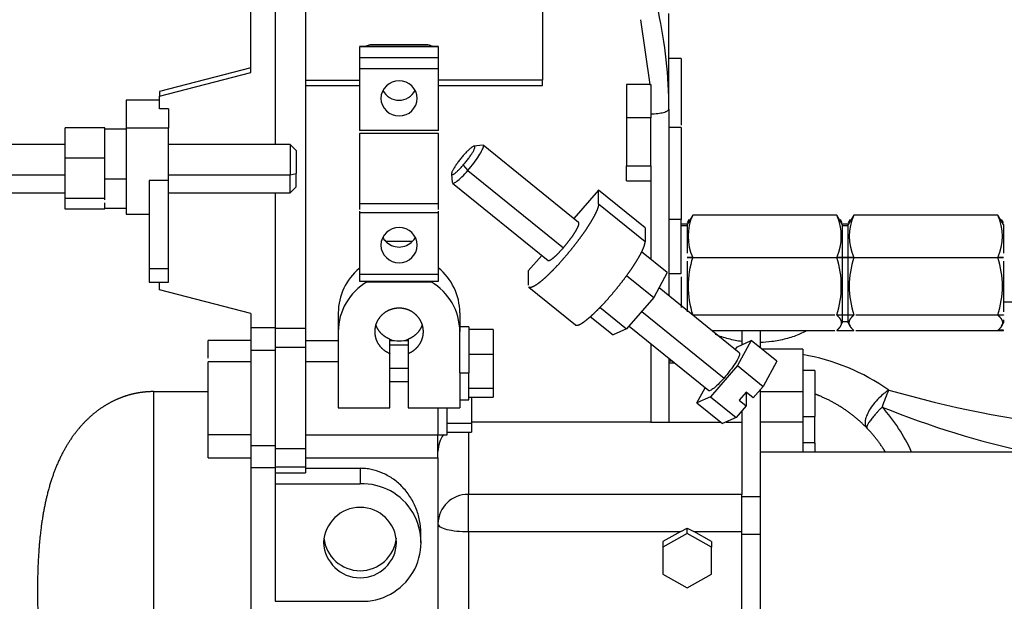
# Model space of a CAD drawing. Units: millimetres. Extents: x 0 to 408, y -4 to 289.
# Drawn here: x 53 to 62, y 89 to 94 of the extents above; entities that cross this region are included whole.
import ezdxf

# ---------------------------------------------------------------- set-up
doc = ezdxf.new("R2010")
doc.units = ezdxf.units.MM
doc.layers.add('MM130066', color=7, linetype='Continuous')
doc.layers.add('Predeterminado', color=7, linetype='Continuous')

# ---------------------------------------------------------------- blocks, each defined once
blk = doc.blocks.new('SE')
at = {"layer": 'MM130066', "color": 7, "linetype": 'Continuous'}
for p, q in [((55.3549, 93.4149), (55.3549, 95.3449)), ((55.5549, 95.3384), (55.5549, 92.8239)), ((55.8049, 93.9649), (55.8049, 93.3518)), ((57.7549, 93.9649), (57.7549, 93.3518)), ((58.7949, 93.2437), (58.7949, 93.9002)), ((58.5606, 93.8492), (58.6368, 93.3169)), ((56.8999, 93.6286), (56.2499, 93.6286)), ((56.2499, 93.626), (56.2499, 93.5354)), ((56.8999, 93.626), (56.2499, 93.626)), ((56.7999, 93.6416), (56.3499, 93.6416)), ((56.8999, 93.5354), (56.8999, 93.626)), ((56.2499, 93.5354), (56.2499, 93.4436)), ((56.8999, 93.5354), (56.2499, 93.5354)), ((56.8999, 93.4436), (56.8999, 93.5354)), ((55.3549, 93.4537), (54.6049, 93.2596)), ((58.8949, 93.5305), (58.7949, 93.5305)), ((58.8949, 93.5305), (58.8949, 92.9829)), ((54.6049, 93.2208), (55.3549, 93.4149)), ((56.2499, 93.4436), (56.2499, 92.9364)), ((56.8999, 93.4436), (56.2499, 93.4436)), ((56.8999, 92.9364), (56.8999, 93.4436)), ((55.8049, 93.3518), (55.8049, 91.3118)), ((55.8049, 93.3518), (56.2499, 93.3518)), ((55.8049, 93.307), (56.2499, 93.307)), ((57.7549, 93.3518), (56.8999, 93.3518)), ((56.8999, 93.307), (57.7549, 93.307)), ((57.7549, 93.307), (57.7549, 93.3468)), ((58.6368, 93.3169), (58.4449, 93.3169)), ((58.4449, 93.3169), (58.4449, 93.0425)), ((58.6368, 93.3169), (58.6449, 93.3169)), ((58.6449, 93.3169), (58.6449, 93.0425)), ((54.6049, 93.2596), (54.6049, 93.2208)), ((54.6049, 93.1146), (54.6049, 93.2208)), ((58.7949, 93.1142), (58.7949, 93.2437)), ((54.6049, 93.1863), (54.3299, 93.1863)), ((54.3299, 93.1863), (54.3299, 92.9558)), ((54.6799, 93.1146), (54.6049, 93.1146)), ((54.6799, 93.1146), (54.6799, 92.9558)), ((58.7949, 93.1142), (58.7949, 92.628)), ((58.4449, 93.0425), (58.4449, 92.6469)), ((58.6449, 93.0425), (58.4449, 93.0425)), ((58.6449, 92.6469), (58.6449, 93.0425)), ((54.1549, 92.9585), (53.8299, 92.9585)), ((53.8299, 92.7136), (53.8299, 92.9585)), ((54.1549, 92.9244), (54.1549, 92.9585)), ((54.3299, 92.9489), (54.1549, 92.9489)), ((54.1549, 92.7477), (54.1549, 92.9244)), ((54.3299, 92.9558), (54.3299, 92.2489)), ((54.6799, 92.9558), (54.3299, 92.9558)), ((54.6799, 92.5269), (54.6799, 92.9558)), ((56.8999, 92.9364), (56.2499, 92.9364)), ((56.2499, 92.914), (56.2499, 92.3345)), ((56.8999, 92.914), (56.2499, 92.914)), ((56.8999, 92.3345), (56.8999, 92.914)), ((58.8949, 92.9611), (58.7949, 92.9611)), ((58.8949, 92.9611), (58.8949, 92.2058)), ((53.8299, 92.8239), (52.9299, 92.8239)), ((55.6799, 92.8239), (54.6799, 92.8239)), ((55.6799, 92.8239), (55.6799, 92.5721)), ((55.7299, 92.7739), (55.6799, 92.8239)), ((57.2607, 92.8177), (57.1925, 92.8095)), ((58.0521, 92.1799), (57.2669, 92.8163)), ((54.1549, 92.7136), (54.1549, 92.7477)), ((55.7299, 92.7739), (55.7299, 92.5851)), ((53.8299, 92.7136), (54.1549, 92.7136)), ((53.8299, 92.379), (53.8299, 92.7136)), ((54.1549, 92.667), (54.1549, 92.7136)), ((54.1549, 92.5398), (54.1549, 92.667)), ((57.1026, 92.6532), (57.1409, 92.6092)), ((58.4449, 92.6469), (58.6449, 92.6469)), ((58.4449, 92.5244), (58.4449, 92.6469)), ((58.6449, 92.6469), (58.6449, 92.5244)), ((52.9299, 92.5721), (53.8299, 92.5721)), ((54.6799, 92.5721), (55.6799, 92.5721)), ((55.6799, 92.5721), (55.7299, 92.5851)), ((55.6799, 92.4239), (55.6799, 92.5721)), ((55.7299, 92.4739), (55.7299, 92.5851)), ((57.0063, 92.5798), (57.0124, 92.5113)), ((57.1409, 92.6092), (57.9261, 91.9728)), ((58.7949, 92.628), (58.7949, 92.2058)), ((54.1549, 92.5398), (54.3299, 92.5398)), ((54.1549, 92.4255), (54.1549, 92.5398)), ((54.5199, 92.5269), (54.5199, 91.8024)), ((54.6799, 92.5269), (54.5199, 92.5269)), ((54.6799, 91.8024), (54.6799, 92.5269)), ((57.015, 92.5056), (57.8002, 91.8692)), ((58.4449, 92.5244), (58.6449, 92.5244)), ((58.6449, 92.5244), (58.6449, 91.8788)), ((52.9299, 92.4239), (53.8299, 92.4239)), ((54.1549, 92.379), (54.1549, 92.4255)), ((54.6799, 92.4239), (55.6799, 92.4239)), ((55.5549, 92.4239), (55.5549, 91.3118)), ((55.6799, 92.4239), (55.7299, 92.4739)), ((58.2154, 92.4481), (58.0112, 92.2131)), ((58.5984, 92.1377), (58.2154, 92.4481)), ((58.2154, 92.3317), (58.2154, 92.4481)), ((54.1549, 92.379), (53.8299, 92.379)), ((53.8299, 92.2893), (53.8299, 92.379)), ((54.1549, 92.3665), (54.1549, 92.379)), ((54.1549, 92.2989), (54.1549, 92.3423)), ((56.2499, 92.3345), (56.2499, 92.2884)), ((56.8999, 92.3345), (56.2499, 92.3345)), ((56.8999, 92.2884), (56.8999, 92.3345)), ((58.5984, 92.0212), (58.2154, 92.3317)), ((54.1549, 92.2893), (53.8299, 92.2893)), ((54.1549, 92.2989), (54.3299, 92.2989)), ((54.3299, 92.2489), (54.5199, 92.2489)), ((56.2499, 92.2732), (56.2499, 92.2603)), ((56.2499, 92.2603), (56.2499, 91.7532)), ((56.8999, 92.2603), (56.2499, 92.2603)), ((56.8999, 92.2603), (56.8999, 92.2732)), ((56.8999, 91.7532), (56.8999, 92.2603)), ((58.9898, 92.2409), (58.9449, 92.1658)), ((60.175, 92.2409), (58.9898, 92.2409)), ((60.2199, 92.1658), (60.175, 92.2409)), ((60.3148, 92.2409), (60.2699, 92.1658)), ((61.5, 92.2409), (60.3148, 92.2409)), ((61.5449, 92.1658), (61.5, 92.2409)), ((58.7949, 92.2058), (58.7949, 91.8613)), ((58.8949, 92.2058), (58.7949, 92.2058)), ((58.8949, 91.7612), (58.8949, 92.2058)), ((58.9449, 92.1668), (58.8949, 92.1668)), ((58.9594, 92.2043), (58.9449, 92.1792)), ((58.9449, 92.1658), (58.9449, 91.9284)), ((60.2199, 92.1792), (60.2054, 92.2043)), ((60.2699, 92.1673), (60.2199, 92.1673)), ((60.2199, 92.1658), (60.2199, 91.3555)), ((60.2844, 92.2043), (60.2699, 92.1792)), ((60.2699, 91.3555), (60.2699, 92.1658)), ((61.5449, 92.1792), (61.5304, 92.2043)), ((61.5449, 92.1658), (61.5449, 91.9284)), ((58.5984, 92.1377), (58.5984, 92.0212)), ((58.9449, 92.1532), (58.8949, 92.1532)), ((60.2699, 92.1537), (60.2199, 92.1537)), ((56.4631, 92.0275), (56.6867, 92.0275)), ((58.7808, 91.7687), (58.5698, 91.9397)), ((57.7487, 91.9109), (57.6369, 91.7822)), ((58.7949, 91.8613), (58.7949, 91.5779)), ((58.9449, 91.8942), (58.9898, 91.8942)), ((58.9449, 91.8939), (58.9449, 91.8942)), ((58.9449, 91.8939), (61.5449, 91.8939)), ((58.9449, 91.8934), (58.9449, 91.8939)), ((58.9898, 91.8934), (58.9449, 91.8934)), ((58.9449, 91.8632), (58.9449, 91.4469)), ((58.9898, 91.8934), (58.9898, 91.8942)), ((60.175, 91.8942), (60.175, 91.8934)), ((60.3148, 91.8934), (60.175, 91.8934)), ((60.3148, 91.8934), (60.3148, 91.8942)), ((61.5, 91.8942), (61.5449, 91.8942)), ((61.5, 91.8934), (61.5, 91.8942)), ((61.5449, 91.8934), (61.5, 91.8934)), ((61.5449, 91.8942), (61.5449, 91.8939)), ((61.5449, 91.8939), (61.5449, 91.8934)), ((61.5449, 91.8632), (61.5449, 91.4469)), ((54.5199, 91.8024), (54.5199, 91.6912)), ((54.5199, 91.8024), (54.6799, 91.8024)), ((54.6799, 91.6912), (54.6799, 91.8024)), ((56.2499, 91.7532), (56.2499, 91.6976)), ((56.8999, 91.7532), (56.2499, 91.7532)), ((56.8999, 91.6976), (56.8999, 91.7532)), ((57.6369, 91.7822), (57.6369, 91.6657)), ((58.7808, 91.7687), (58.6694, 91.5628)), ((58.7949, 91.7611), (58.8949, 91.7611)), ((54.5199, 91.6912), (54.6799, 91.6912)), ((54.6049, 91.627), (54.6049, 91.6912)), ((56.2499, 91.6976), (56.8999, 91.6976)), ((56.3115, 91.7001), (56.3115, 91.6937)), ((56.3115, 91.6937), (56.8383, 91.6937)), ((56.8383, 91.7001), (56.8383, 91.6937)), ((58.4454, 91.7444), (58.6694, 91.5628)), ((58.8949, 91.7341), (58.8949, 91.4829)), ((55.3549, 91.4329), (54.6049, 91.627)), ((57.6428, 91.6491), (58.0258, 91.3386)), ((59.3735, 91.1089), (58.7133, 91.644)), ((58.6694, 91.5628), (58.4468, 91.3065)), ((62.1661, 91.5251), (61.5449, 91.5251)), ((55.3549, 91.4329), (55.3549, 91.3182)), ((56.0749, 91.4385), (56.0749, 91.2832)), ((57.0749, 91.4385), (57.0749, 91.2832)), ((58.2275, 91.4843), (58.4468, 91.3065)), ((58.5713, 91.4499), (59.2476, 90.9018)), ((58.1475, 91.4083), (58.3354, 91.256)), ((60.1593, 91.4198), (58.9899, 91.4198)), ((60.175, 91.4213), (60.3148, 91.4213)), ((60.175, 91.4213), (60.175, 91.4194)), ((60.2049, 91.3294), (60.2199, 91.3554)), ((60.2199, 91.3673), (60.2699, 91.3673)), ((60.2699, 91.3554), (60.2849, 91.3294)), ((60.3148, 91.4213), (60.3148, 91.4194)), ((61.5449, 91.4198), (60.3305, 91.4198)), ((61.5, 91.4213), (61.5449, 91.4213)), ((61.5, 91.4213), (61.5, 91.4194)), ((61.5449, 91.4194), (61.5, 91.4194)), ((61.5299, 91.3294), (61.5449, 91.3554)), ((61.5449, 91.4213), (61.5449, 91.4198)), ((61.5449, 91.4198), (61.5449, 91.4194)), ((61.5449, 91.3806), (61.5449, 91.3555)), ((55.3549, 91.3182), (55.3549, 91.1308)), ((55.3549, 91.3182), (55.5549, 91.3182)), ((55.5549, 91.3118), (55.5549, 91.1556)), ((55.5549, 91.3118), (55.8049, 91.3118)), ((55.8049, 91.3118), (55.8049, 91.1556)), ((56.0749, 91.2832), (56.0749, 90.6553)), ((57.1499, 91.3227), (57.0749, 91.3227)), ((57.0749, 90.9451), (57.0749, 91.2832)), ((57.1499, 91.3227), (57.1499, 90.9451)), ((57.3499, 91.3016), (57.1499, 91.3016)), ((57.3499, 91.3016), (57.3499, 91.0974)), ((58.4468, 91.3065), (58.3354, 91.256)), ((58.4665, 91.3292), (59.1216, 90.7982)), ((59.1466, 91.2928), (60.1592, 91.2928)), ((59.3949, 91.2928), (59.3949, 91.1757)), ((59.5449, 91.2928), (59.5449, 91.1493)), ((60.175, 91.2942), (60.175, 91.2938)), ((60.175, 91.2933), (60.175, 91.2938)), ((60.175, 91.2933), (60.3148, 91.2933)), ((60.3148, 91.2938), (60.3148, 91.2942)), ((60.3148, 91.2938), (60.3148, 91.2933)), ((60.3306, 91.2928), (61.5449, 91.2928)), ((61.5449, 91.2942), (61.5, 91.2942)), ((61.5, 91.2942), (61.5, 91.2938)), ((61.5, 91.2933), (61.5, 91.2938)), ((61.5, 91.2933), (61.5449, 91.2933)), ((61.5449, 91.2933), (61.5449, 91.2942)), ((61.5449, 91.2933), (61.5449, 91.2928)), ((55.3549, 91.21), (55.0049, 91.21)), ((55.0049, 91.066), (55.0049, 91.21)), ((55.8049, 91.21), (56.0749, 91.21)), ((56.4999, 91.1041), (56.4999, 91.2205)), ((56.4999, 91.21), (56.5368, 91.21)), ((56.613, 91.21), (56.6499, 91.21)), ((56.6499, 91.2205), (56.6499, 91.1041)), ((58.6449, 91.1846), (58.6449, 90.5396)), ((59.3589, 91.1593), (59.4702, 91.2099)), ((59.4702, 91.2099), (59.3589, 91.0041)), ((59.6809, 91.0391), (59.4702, 91.2099)), ((55.3549, 91.1308), (55.3549, 90.3463)), ((55.3549, 91.1308), (55.5549, 91.1308)), ((55.5549, 91.1556), (55.5549, 90.3221)), ((55.5549, 91.1556), (55.8049, 91.1556)), ((55.8049, 91.1556), (55.8049, 90.3221)), ((56.6499, 91.1727), (56.4999, 91.1727)), ((56.4999, 90.6553), (56.4999, 91.1041)), ((56.6499, 91.1041), (56.6499, 90.6553)), ((59.3392, 91.1367), (59.3589, 91.1593)), ((59.8949, 91.1379), (59.559, 91.1379)), ((59.8949, 91.1379), (59.8949, 90.7909)), ((55.3549, 91.0346), (55.0049, 91.0346)), ((55.0049, 90.4346), (55.0049, 91.0343)), ((56.0749, 91.0346), (55.8049, 91.0346)), ((57.1499, 91.0974), (57.3499, 91.0974)), ((57.3499, 91.0974), (57.3499, 90.8186)), ((58.7949, 91.0645), (58.7949, 90.5396)), ((58.8215, 91.0414), (58.7949, 91.0414)), ((58.8425, 91.0244), (58.7949, 91.0244)), ((59.6809, 91.0391), (59.5696, 90.8333)), ((56.4999, 90.9839), (56.6499, 90.9839)), ((57.0749, 90.9451), (57.0749, 90.6553)), ((57.0749, 90.9451), (57.1499, 90.9451)), ((57.1499, 90.7227), (57.1499, 90.9451)), ((59.3589, 91.0041), (59.1362, 90.7477)), ((59.3589, 91.0041), (59.5696, 90.8333)), ((59.9949, 90.9639), (59.8949, 90.9639)), ((59.9949, 90.9639), (59.9949, 90.5862)), ((56.4999, 90.8727), (56.6499, 90.8727)), ((54.5549, 90.7899), (54.5549, 87.1935)), ((54.5549, 90.7899), (55.0049, 90.7899)), ((57.1499, 90.8186), (57.3499, 90.8186)), ((57.3499, 90.8186), (57.3499, 90.7439)), ((59.0249, 90.6972), (59.0923, 90.8219)), ((59.4297, 90.785), (59.3718, 90.7184)), ((59.4293, 90.7846), (59.4293, 90.6718)), ((59.4871, 90.7384), (59.4297, 90.785)), ((59.5696, 90.8333), (59.4871, 90.7384)), ((59.5449, 90.8049), (59.5449, 90.3012)), ((59.5449, 90.7909), (59.8949, 90.7909)), ((59.8949, 90.7909), (59.8949, 90.5426)), ((57.0749, 90.7227), (57.1499, 90.7227)), ((57.1499, 90.7439), (57.3499, 90.7439)), ((57.1699, 90.7439), (57.1699, 90.5304)), ((59.1362, 90.7477), (59.0249, 90.6972)), ((59.0249, 90.6972), (59.2355, 90.5265)), ((59.1362, 90.7477), (59.3469, 90.577)), ((59.3718, 90.7184), (59.4293, 90.6718)), ((56.0749, 90.6553), (56.4999, 90.6553)), ((56.6499, 90.6553), (57.0749, 90.6553)), ((56.8949, 90.6569), (56.8949, 90.4346)), ((56.9699, 90.4346), (56.9699, 90.6569)), ((59.4293, 90.6718), (59.3469, 90.577)), ((59.3949, 90.6323), (59.3949, 90.5396)), ((58.6449, 90.5396), (57.1699, 90.5396)), ((58.6449, 90.5396), (59.2193, 90.5396)), ((59.3469, 90.577), (59.2355, 90.5265)), ((59.2645, 90.5396), (59.3949, 90.5396)), ((59.3949, 90.5396), (59.3949, 89.9443)), ((59.5449, 90.5426), (59.8949, 90.5426)), ((59.8949, 90.5862), (59.9949, 90.5862)), ((59.8949, 90.5426), (59.8949, 90.2908)), ((59.9949, 90.3639), (59.9949, 90.5862)), ((56.9699, 90.5304), (57.1699, 90.5304)), ((56.9699, 90.4557), (57.1699, 90.4557)), ((57.1449, 90.4557), (57.1449, 89.9443)), ((57.1699, 90.5304), (57.1699, 90.4557)), ((55.3549, 90.4346), (55.0049, 90.4346)), ((55.0049, 90.244), (55.0049, 90.4346)), ((55.8049, 90.4346), (56.8949, 90.4346)), ((56.8949, 90.244), (56.8949, 90.4346)), ((56.8949, 90.4346), (56.9699, 90.4346)), ((55.3549, 90.3463), (55.3549, 90.1664)), ((55.3549, 90.3463), (55.5549, 90.3463)), ((55.5549, 90.3221), (55.5549, 90.1721)), ((55.5549, 90.3221), (55.8049, 90.3221)), ((55.8049, 90.3221), (55.8049, 90.1721)), ((59.9949, 90.3686), (59.8949, 90.3686)), ((59.9949, 90.3686), (59.9949, 90.2933)), ((55.0049, 90.244), (55.3549, 90.244)), ((55.8049, 90.244), (56.8949, 90.244)), ((56.8949, 90.244), (56.8949, 90.198)), ((59.5449, 90.2908), (59.5449, 90.0327)), ((63.2449, 90.2908), (59.5449, 90.2908)), ((55.3549, 90.1664), (55.3549, 87.5904)), ((55.3549, 90.1664), (55.5549, 90.1664)), ((55.5549, 90.1721), (55.5549, 90.1225)), ((55.5549, 90.1721), (55.8049, 90.1721)), ((55.8049, 90.1721), (55.8049, 90.1225)), ((55.8049, 90.1591), (56.2549, 90.1591)), ((56.2549, 90.1591), (56.2549, 90.0314)), ((56.8949, 90.198), (56.8949, 89.7028)), ((55.5549, 90.1225), (55.5549, 90.0314)), ((55.5549, 90.1225), (55.8049, 90.1225)), ((55.5549, 90.0314), (55.5549, 89.0655)), ((55.5549, 90.0314), (56.2549, 90.0314)), ((59.5449, 90.0327), (59.5449, 89.9235)), ((59.3949, 89.9443), (57.1449, 89.9443)), ((57.1449, 89.6381), (57.1449, 89.9443)), ((59.3949, 89.6381), (59.3949, 89.9443)), ((59.5449, 89.9235), (59.3949, 89.9235)), ((59.5449, 89.9235), (59.5449, 89.6173)), ((56.8949, 89.7028), (56.8949, 87.8869)), ((58.8913, 89.6381), (58.9449, 89.668)), ((58.9449, 89.6227), (58.9449, 89.668)), ((58.9449, 89.668), (58.9985, 89.6381)), ((56.7549, 89.5484), (56.7549, 89.6235)), ((57.1449, 89.6381), (57.1449, 87.8222)), ((57.1449, 89.6381), (58.8913, 89.6381)), ((58.8913, 89.6381), (58.7449, 89.5565)), ((58.9449, 89.6227), (58.7449, 89.5112)), ((59.1449, 89.5112), (58.9449, 89.6227)), ((58.9985, 89.6381), (59.3949, 89.6381)), ((59.1449, 89.5565), (58.9985, 89.6381)), ((59.3949, 87.8222), (59.3949, 89.6381)), ((59.3949, 89.6173), (59.5449, 89.6173)), ((59.5449, 89.6173), (59.5449, 89.2163)), ((58.7449, 89.5565), (58.7449, 89.5112)), ((58.7449, 89.5112), (58.7449, 89.2881)), ((59.1449, 89.5565), (59.1449, 89.5112)), ((59.1449, 89.2881), (59.1449, 89.5112)), ((58.7449, 89.2881), (58.9449, 89.1766)), ((58.9449, 89.1766), (59.1449, 89.2881)), ((59.5449, 89.2163), (59.5449, 88.7172)), ((55.5549, 89.0655), (56.2549, 89.0655))]:
    blk.add_line(p, q, dxfattribs=at)
for centre, radius, start, end in [((56.3482, 93.5433), 0.0983, 89.02403, 118.05656), ((56.8016, 93.5433), 0.0983, 61.94538, 90.97671), ((56.5749, 93.197), 0.1501, 1.93719, 178.06281), ((56.5749, 93.3366), 0.1501, 207.80688, 332.19116), ((56.5749, 93.2071), 0.1501, 181.93719, 358.06281), ((59.3673, 92.0675), 0.4154, 155.33645, 204.66355), ((59.7927, 92.0675), 0.4197, 335.60993, 24.39007), ((60.6971, 92.0675), 0.4197, 155.60993, 204.39007), ((61.1177, 92.0675), 0.4197, 335.60993, 24.39007), ((56.5749, 91.9896), 0.1501, 1.93719, 178.06281), ((56.5749, 91.9997), 0.1501, 181.93719, 358.06281), ((56.567, 92.1244), 0.1421, 207.55875, 223.00909), ((56.5749, 92.1326), 0.1534, 223.22294, 316.77656), ((56.5828, 92.1244), 0.1421, 316.99326, 332.44039), ((59.7109, 91.6573), 0.7588, 161.87528, 198.12472), ((59.4466, 91.6573), 0.7657, 342.04459, 17.95542), ((61.0432, 91.6573), 0.7657, 162.04457, 197.95543), ((60.7716, 91.6573), 0.7657, 342.04459, 17.95542), ((56.5545, 91.4355), 0.4796, 129.84724, 179.64358), ((56.5953, 91.4355), 0.4796, 0.35671, 50.91743), ((56.5545, 91.2802), 0.4796, 120.44185, 179.6431), ((56.5953, 91.2802), 0.4796, 0.35718, 59.55842), ((56.5749, 91.413), 0.2065, 248.70676, 291.29265), ((59.5949, 89.3627), 1.7577, 55.01444, 80.16055), ((61.572, 90.3418), 1.0733, 154.56438, 162.57319), ((63.152, 99.6675), 9.224, 253.95606, 263.52817), ((63.2747, 97.367), 7.2371, 247.86582, 257.92765), ((59.4762, 89.6976), 1.4427, 24.37878, 42.0182), ((57.1407, 90.2938), 0.2458, 144.38504, 178.99008), ((56.2723, 89.5484), 0.4833, 267.93547, 92.06453), ((57.1407, 89.6985), 0.2458, 89.02362, 178.99041), ((56.2549, 89.5376), 0.3002, 2.06456, 177.93544), ((56.2549, 89.6169), 0.3001, 186.25194, 353.76224), ((56.2549, 89.5592), 0.3002, 182.06456, 357.93544)]:
    blk.add_arc(centre, radius, start, end, dxfattribs=at)
blk.add_ellipse((54.7949, 93.1142), major_axis=(4, 0), ratio=0.965926, start_param=0, end_param=0.209596, dxfattribs=at)
for points, degree, knots in [([(58.6449, 93.0754), (58.6645, 93.0754), (58.6842, 93.0764), (58.7204, 93.0803), (58.7371, 93.0832), (58.7648, 93.0904), (58.776, 93.0947), (58.791, 93.1041), (58.7949, 93.1092), (58.7949, 93.1142)], 3, [0, 0, 0, 0, 0.25, 0.25, 0.5, 0.5, 0.75, 0.75, 1, 1, 1, 1]), ([(57.1409, 92.6092), (57.1578, 92.6286), (57.1746, 92.6493), (57.2057, 92.6903), (57.2199, 92.7105), (57.2437, 92.7475), (57.2533, 92.7642), (57.2661, 92.7916), (57.2695, 92.8022), (57.2695, 92.8125), (57.2686, 92.8149), (57.2669, 92.8163)], 3, [0, 0, 0, 0, 0.125, 0.125, 0.25, 0.25, 0.375, 0.375, 0.5, 0.5, 0.5644797, 0.5644797, 0.5644797, 0.5644797]), ([(57.015, 92.5056), (57.0167, 92.5043), (57.019, 92.5039), (57.0286, 92.5056), (57.0381, 92.5108), (57.0619, 92.5286), (57.0762, 92.5412), (57.1073, 92.5718), (57.1241, 92.5898), (57.1409, 92.6092)], 3, [0.5644797, 0.5644797, 0.5644797, 0.5644797, 0.625, 0.625, 0.75, 0.75, 0.875, 0.875, 1, 1, 1, 1]), ([(58.2154, 92.3317), (58.2154, 92.3202), (58.2098, 92.3025), (58.2043, 92.2849), (58.1934, 92.2617), (58.1825, 92.2386), (58.1666, 92.2108), (58.1508, 92.1831), (58.1307, 92.1518), (58.1105, 92.1205), (58.0868, 92.0868), (58.0631, 92.0532), (58.0368, 92.0185), (58.0105, 91.9838), (57.9826, 91.9494), (57.9546, 91.915), (57.9261, 91.8822), (57.8976, 91.8494), (57.8697, 91.8195), (57.8417, 91.7895), (57.8154, 91.7637), (57.7891, 91.7377), (57.7654, 91.7168), (57.7417, 91.6959), (57.7216, 91.6809), (57.7014, 91.6658), (57.6856, 91.6571), (57.6698, 91.6484), (57.6589, 91.6465), (57.6483, 91.6446), (57.6428, 91.6491)], 2, [0, 0, 0, 0.0625, 0.0625, 0.125, 0.125, 0.1875, 0.1875, 0.25, 0.25, 0.3125, 0.3125, 0.375, 0.375, 0.4375, 0.4375, 0.5, 0.5, 0.5625, 0.5625, 0.625, 0.625, 0.6875, 0.6875, 0.75, 0.75, 0.8125, 0.8125, 0.875, 0.875, 0.9355241, 0.9355241, 0.9355241]), ([(57.9261, 91.9728), (57.9517, 92.0023), (57.9753, 92.0334), (57.999, 92.0645), (58.017, 92.0926), (58.0351, 92.1207), (58.0449, 92.1415), (58.0547, 92.1623), (58.0547, 92.1726), (58.0547, 92.1779), (58.0521, 92.18)], 2, [0, 0, 0, 0.125, 0.125, 0.25, 0.25, 0.375, 0.375, 0.5, 0.5, 0.5644719, 0.5644719, 0.5644719]), ([(58.0258, 91.3386), (58.0314, 91.3341), (58.0419, 91.336), (58.0528, 91.338), (58.0686, 91.3467), (58.0845, 91.3554), (58.1046, 91.3704), (58.1248, 91.3855), (58.1485, 91.4064), (58.1722, 91.4273), (58.1985, 91.4532), (58.2248, 91.4791), (58.2527, 91.509), (58.2807, 91.539), (58.3092, 91.5718), (58.3377, 91.6046), (58.3656, 91.639), (58.3935, 91.6734), (58.4198, 91.7081), (58.4462, 91.7428), (58.4699, 91.7764), (58.4936, 91.81), (58.5137, 91.8413), (58.5338, 91.8726), (58.5497, 91.9004), (58.5655, 91.9282), (58.5764, 91.9513), (58.5873, 91.9745), (58.5928, 91.9921), (58.5984, 92.0097), (58.5984, 92.0212)], 2, [0.0644743, 0.0644743, 0.0644743, 0.125, 0.125, 0.1875, 0.1875, 0.25, 0.25, 0.3125, 0.3125, 0.375, 0.375, 0.4375, 0.4375, 0.5, 0.5, 0.5625, 0.5625, 0.625, 0.625, 0.6875, 0.6875, 0.75, 0.75, 0.8125, 0.8125, 0.875, 0.875, 0.9375, 0.9375, 1, 1, 1]), ([(57.8002, 91.8692), (57.8026, 91.8672), (57.8074, 91.868), (57.8172, 91.8698), (57.8352, 91.8833), (57.8533, 91.8969), (57.8769, 91.9201), (57.9005, 91.9434), (57.9261, 91.9728)], 2, [0.5644719, 0.5644719, 0.5644719, 0.625, 0.625, 0.75, 0.75, 0.875, 0.875, 1, 1, 1]), ([(56.6499, 91.1041), (56.6822, 91.1167), (56.7081, 91.1391), (56.7341, 91.1615), (56.7507, 91.191), (56.7673, 91.2206), (56.7726, 91.2538), (56.7779, 91.2871), (56.7712, 91.3201), (56.7646, 91.3531), (56.7468, 91.382), (56.7289, 91.4109), (56.7021, 91.4322), (56.6752, 91.4536), (56.6425, 91.465), (56.6097, 91.4763), (56.5749, 91.4763), (56.5401, 91.4763), (56.5073, 91.465), (56.4745, 91.4536), (56.4477, 91.4322), (56.4208, 91.4108), (56.403, 91.382), (56.3852, 91.353), (56.3786, 91.3201), (56.3719, 91.287), (56.3772, 91.2538), (56.3825, 91.2206), (56.3991, 91.191), (56.4157, 91.1615), (56.4417, 91.1391), (56.4676, 91.1167), (56.4999, 91.1041)], 2, [0, 0, 0, 0.0625, 0.0625, 0.125, 0.125, 0.1875, 0.1875, 0.25, 0.25, 0.3125, 0.3125, 0.375, 0.375, 0.4375, 0.4375, 0.5, 0.5, 0.5625, 0.5625, 0.625, 0.625, 0.6875, 0.6875, 0.75, 0.75, 0.8125, 0.8125, 0.875, 0.875, 0.9375, 0.9375, 1, 1, 1]), ([(60.175, 91.4194), (60.1937, 91.4026), (60.2029, 91.3874), (60.2124, 91.3716), (60.2124, 91.3564), (60.2124, 91.3412), (60.2029, 91.3254), (60.1937, 91.3102), (60.175, 91.2933)], 2, [0, 0, 0, 0.25, 0.25, 0.5, 0.5, 0.75, 0.75, 1, 1, 1]), ([(60.3148, 91.2933), (60.2961, 91.3102), (60.2869, 91.3254), (60.2774, 91.3412), (60.2774, 91.3564), (60.2774, 91.3716), (60.2869, 91.3874), (60.2961, 91.4026), (60.3148, 91.4194)], 2, [0, 0, 0, 0.25, 0.25, 0.5, 0.5, 0.75, 0.75, 1, 1, 1]), ([(61.5, 91.4194), (61.5187, 91.4026), (61.5279, 91.3874), (61.5374, 91.3716), (61.5374, 91.3564), (61.5374, 91.3412), (61.5279, 91.3254), (61.5187, 91.3102), (61.5, 91.2933)], 2, [0, 0, 0, 0.25, 0.25, 0.5, 0.5, 0.75, 0.75, 1, 1, 1]), ([(56.4999, 91.2205), (56.4676, 91.2332), (56.4417, 91.2555), (56.4157, 91.278), (56.3991, 91.3075), (56.39, 91.3237), (56.3843, 91.3409)], 2, [0, 0, 0, 0.0625, 0.0625, 0.125, 0.125, 0.1591468, 0.1591468, 0.1591468]), ([(56.7655, 91.3409), (56.7598, 91.3236), (56.7507, 91.3075), (56.7341, 91.2779), (56.7081, 91.2555), (56.6822, 91.2332), (56.6499, 91.2205)], 2, [0.8408301, 0.8408301, 0.8408301, 0.875, 0.875, 0.9375, 0.9375, 1, 1, 1]), ([(59.9268, 91.2896), (59.921, 91.2866), (59.8998, 91.2757), (59.8612, 91.2583), (59.81, 91.2392), (59.7364, 91.2173), (59.6478, 91.2001), (59.5768, 91.1947), (59.545, 91.1938)], 3, [0.2290973, 0.2290973, 0.2290973, 0.2290973, 0.2417082, 0.275012, 0.31066, 0.3469483, 0.4227116, 0.4839175, 0.4839175, 0.4839175, 0.4839175]), ([(59.3939, 91.2019), (59.3568, 91.2069), (59.3015, 91.2178), (59.2298, 91.2392), (59.1943, 91.2525), (59.1767, 91.2598), (59.1761, 91.26)], 3, [0.5810785, 0.5810785, 0.5810785, 0.5810785, 0.6530668, 0.689354, 0.7250016, 0.7260733, 0.7260733, 0.7260733, 0.7260733]), ([(59.3735, 91.1089), (59.3752, 91.1075), (59.3761, 91.105), (59.3761, 91.0947), (59.3728, 91.0841), (59.3599, 91.0568), (59.3504, 91.0401), (59.3266, 91.0031), (59.3123, 90.9828), (59.2812, 90.9419), (59.2644, 90.9211), (59.2476, 90.9018)], 3, [0.4355203, 0.4355203, 0.4355203, 0.4355203, 0.5, 0.5, 0.625, 0.625, 0.75, 0.75, 0.875, 0.875, 1, 1, 1, 1]), ([(59.2476, 90.9018), (59.2307, 90.8824), (59.2139, 90.8644), (59.1828, 90.8338), (59.1686, 90.8212), (59.1448, 90.8034), (59.1352, 90.7982), (59.1257, 90.7964), (59.1233, 90.7968), (59.1216, 90.7982)], 3, [0, 0, 0, 0, 0.125, 0.125, 0.25, 0.25, 0.375, 0.375, 0.4355203, 0.4355203, 0.4355203, 0.4355203]), ([(54.5549, 90.7899), (54.479, 90.7899), (54.4044, 90.7743), (54.3285, 90.7584), (54.2564, 90.7269), (54.1814, 90.6941), (54.1128, 90.6456), (54.0409, 90.5947), (53.9781, 90.5279), (53.9106, 90.4561), (53.8551, 90.3678), (53.7975, 90.2761), (53.7534, 90.1675), (53.7112, 90.0635), (53.6812, 89.9434), (53.6531, 89.8309), (53.635, 89.7016), (53.6182, 89.5813), (53.6097, 89.4439), (53.6016, 89.3143), (53.601, 89.1749), (53.6004, 89.0364), (53.6072, 88.9053), (53.6145, 88.7668), (53.6297, 88.6452), (53.6462, 88.5144), (53.6723, 88.4008), (53.7002, 88.2792), (53.74, 88.1738), (53.823, 87.9538), (53.9579, 87.8012)], 2, [0, 0, 0, 0.0625, 0.0625, 0.125, 0.125, 0.1875, 0.1875, 0.25, 0.25, 0.3125, 0.3125, 0.375, 0.375, 0.4375, 0.4375, 0.5, 0.5, 0.5625, 0.5625, 0.625, 0.625, 0.6875, 0.6875, 0.75, 0.75, 0.8125, 0.8125, 0.875, 0.875, 1, 1, 1]), ([(60.6027, 90.8028), (60.5978, 90.7995), (60.5878, 90.7926), (60.5645, 90.7752), (60.5296, 90.7455), (60.4868, 90.7006), (60.4486, 90.6494), (60.4265, 90.6084), (60.4146, 90.577), (60.407, 90.5476), (60.4069, 90.5213), (60.4128, 90.5038), (60.4173, 90.4963), (60.4199, 90.4929), (60.4213, 90.4913), (60.4221, 90.4904), (60.4226, 90.4899), (60.4228, 90.4897)], 3, [0, 0, 0, 0, 0.038196, 0.078438, 0.183419, 0.318039, 0.454298, 0.590563, 0.649105, 0.727128, 0.863392, 0.931677, 0.96584, 0.982923, 0.991463, 0.995732, 1, 1, 1, 1]), ([(60.5753, 90.2926), (60.5636, 90.3117), (60.5511, 90.3304), (60.4882, 90.4246), (60.4081, 90.5047), (60.328, 90.5848), (60.2338, 90.6477), (60.1396, 90.7106), (60.035, 90.754), (60.0156, 90.762), (59.9961, 90.7693)], 2, [0.1750956, 0.1750956, 0.1750956, 0.1875, 0.1875, 0.25, 0.25, 0.3125, 0.3125, 0.375, 0.375, 0.3865578, 0.3865578, 0.3865578]), ([(56.7549, 89.6236), (56.7549, 89.6247), (56.7548, 89.6607), (56.7473, 89.7323), (56.7165, 89.8345), (56.6667, 89.9294), (56.6007, 90.0117), (56.5226, 90.0776), (56.4367, 90.1248), (56.3611, 90.1482), (56.3003, 90.1578), (56.27, 90.1587), (56.2549, 90.1591)], 3, [0.4931766, 0.4931766, 0.4931766, 0.4931766, 0.4952513, 0.5603707, 0.6269472, 0.6941424, 0.7604807, 0.8244563, 0.8853199, 0.9434073, 0.9717527, 1, 1, 1, 1]), ([(56.8949, 89.7028), (56.8949, 89.6944), (56.9014, 89.6859), (56.9264, 89.6703), (56.945, 89.6631), (56.9913, 89.6511), (57.019, 89.6463), (57.0795, 89.6398), (57.1122, 89.6381), (57.1449, 89.6381)], 3, [0, 0, 0, 0, 0.25, 0.25, 0.5, 0.5, 0.75, 0.75, 1, 1, 1, 1])]:
    blk.add_open_spline(points, degree=degree, knots=knots, dxfattribs=at)
for points in [[(57.1026, 92.6532), (57.1064, 92.6575), (57.1139, 92.6663), (57.1249, 92.6798), (57.1357, 92.6935), (57.146, 92.7072), (57.1557, 92.7206), (57.1647, 92.7337), (57.1729, 92.7462), (57.1801, 92.758), (57.1863, 92.7689), (57.1914, 92.7787), (57.1952, 92.7874), (57.1978, 92.7948), (57.1991, 92.8008), (57.1991, 92.8053), (57.1978, 92.8083), (57.1952, 92.8097), (57.1914, 92.8096), (57.1863, 92.8078), (57.1801, 92.8045), (57.1729, 92.7996), (57.1647, 92.7933), (57.1557, 92.7857), (57.146, 92.7767), (57.1357, 92.7666), (57.1249, 92.7555), (57.1139, 92.7436), (57.1064, 92.7351), (57.1026, 92.7308)], [(57.1026, 92.7308), (57.0989, 92.7265), (57.0914, 92.7177), (57.0803, 92.7042), (57.0696, 92.6905), (57.0593, 92.6769), (57.0495, 92.6634), (57.0405, 92.6503), (57.0323, 92.6378), (57.0251, 92.626), (57.0189, 92.6151), (57.0139, 92.6053), (57.0101, 92.5966), (57.0075, 92.5892), (57.0062, 92.5832), (57.0062, 92.5787), (57.0075, 92.5757), (57.0101, 92.5743), (57.0139, 92.5745), (57.0189, 92.5762), (57.0251, 92.5795), (57.0323, 92.5844), (57.0405, 92.5907), (57.0495, 92.5984), (57.0593, 92.6073), (57.0696, 92.6174), (57.0803, 92.6285), (57.0914, 92.6405), (57.0989, 92.6489), (57.1026, 92.6532)]]:
    blk.add_open_spline(points, degree=3, dxfattribs=at)
blk.add_rational_spline([(60.548, 90.6632), (60.548, 90.6632), (60.548, 90.6632), (60.548, 90.6632), (60.4587, 90.5728), (60.409, 90.504), (60.4228, 90.4897)], [1.13582734882, 1.13582734882, 1.13582734882, 1.13582734882, 0.954724528364, 0.954724217062, 1.13582641491], degree=3, knots=[0, 0, 0, 0, 0.000004, 0.000004, 0.000004, 1, 1, 1, 1], dxfattribs=at)

msp = doc.modelspace()

# ---------------------------------------------------------------- block references
at = {"layer": 'Predeterminado'}
msp.add_blockref('SE', (0, 0), dxfattribs=at)

doc.saveas('drawing.dxf')
